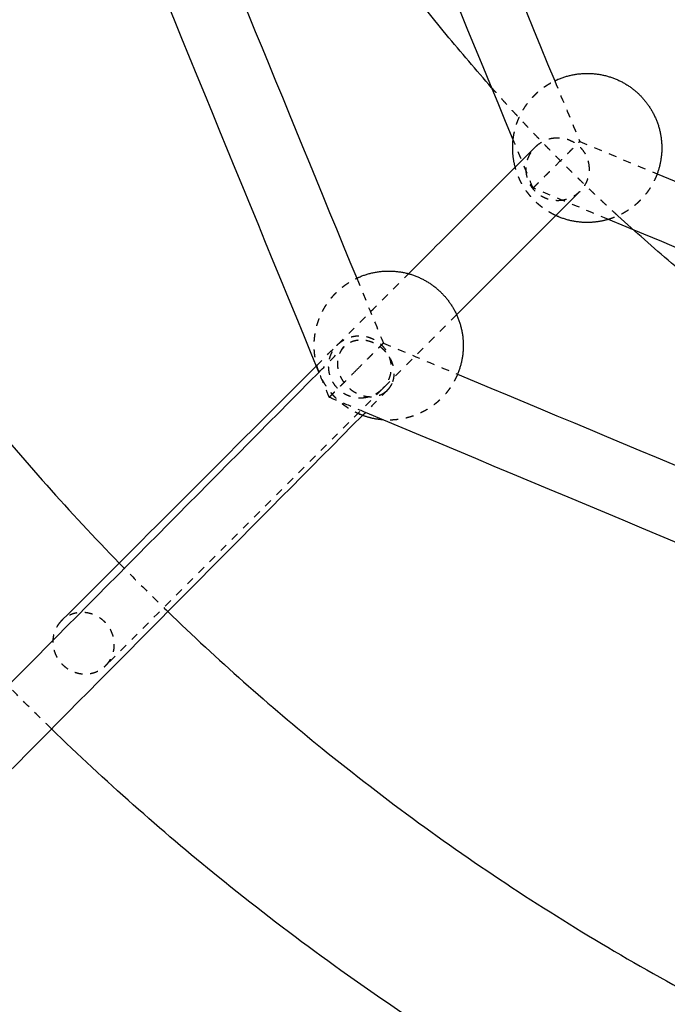
# Model space of a CAD drawing. Units: millimetres. Extents: x -8580 to 16893, y 5422 to 20588.
# Drawn here: x -129 to 36, y 10746 to 10996 of the extents above; entities that cross this region are included whole.
import ezdxf

# ---------------------------------------------------------------- set-up
doc = ezdxf.new("R2010")
doc.units = ezdxf.units.MM
doc.linetypes.add('Ukryte', pattern=[4, 2, -2])
doc.layers.add('Make2D$Ukryte$Krzywe', color=7, linetype='Ukryte', true_color=0x8c8c8c)
doc.layers.add('Make2D$Widoczne$Krzywe', color=7, linetype='Continuous', true_color=0x000000)

msp = doc.modelspace()

# ---------------------------------------------------------------- linework, layer by layer
at = {"layer": 'Make2D$Ukryte$Krzywe', "color": 70, "lineweight": -3, "true_color": 0x88ff00}
for points, weights, knots in [([(-3.3, 10965.3), (-2.98, 10968.15), (-1.84, 10970.78), (-0.39, 10974.09), (2.17, 10976.64), (4.42, 10978.88), (7.27, 10980.27)], [0.856041080316, 0.863096892638, 0.890165042945, 0.926776695297, 1, 0.935155872078, 0.899023647716], [17.124277, 17.124277, 17.124277, 22.927436, 22.927436, 30.156478, 30.156478, 36.558279, 36.558279, 36.558279]), ([(7.55, 10946.03), (4.49, 10947.45), (2.11, 10949.84), (-0.44, 10952.41), (-1.87, 10955.73), (-2.42, 10957), (-2.77, 10958.34)], [0.894845152627, 0.931316097248, 1, 0.926776695297, 0.890165042945, 0.876892633742, 0.868431721282], [-6.780886, -6.780886, -6.780886, 0, 0, 7.229043, 7.229043, 10.074523, 10.074523, 10.074523]), ([(33.31, 10956.65), (33.13, 10956.14), (32.91, 10955.65), (31.47, 10952.34), (28.91, 10949.79), (26.35, 10947.23), (23.03, 10945.81), (21.99, 10945.36), (20.92, 10945.04)], [0.880494983441, 0.884960017779, 0.890165042945, 0.926776695297, 1, 0.926776695297, 0.890165042945, 0.879377322497, 0.871768232485], [82.124484, 82.124484, 82.124484, 83.240393, 83.240393, 90.469435, 90.469435, 97.698478, 97.698478, 100.011264, 100.011264, 100.011264]), ([(-41.59, 10895.24), (-42.04, 10895.41), (-42.48, 10895.6), (-45.8, 10897.05), (-48.35, 10899.61), (-50.9, 10902.17), (-52.33, 10905.49), (-53.88, 10909.1), (-53.87, 10913.02), (-53.86, 10916.95), (-52.29, 10920.54), (-50.85, 10923.86), (-48.29, 10926.41), (-45.99, 10928.7), (-43.06, 10930.09)], [0.88138867925, 0.885476672245, 0.890165042945, 0.926776695297, 1, 0.926776695297, 0.890165042945, 0.853553390593, 0.853553390593, 0.853553390593, 0.890165042945, 0.926776695297, 1, 0.933733022012, 0.897451800536], [-8.234186, -8.234186, -8.234186, -7.229043, -7.229043, 0, 0, 7.229043, 7.229043, 15.078239, 15.078239, 22.927436, 22.927436, 30.156478, 30.156478, 36.698751, 36.698751, 36.698751]), ([(-17.42, 10905.71), (-17.48, 10905.56), (-17.55, 10905.41), (-18.99, 10902.1), (-21.55, 10899.55), (-24.11, 10897), (-27.43, 10895.57), (-31.04, 10894.02), (-34.96, 10894.03), (-35.63, 10894.03), (-36.3, 10894.08)], [0.887134358351, 0.888616971659, 0.890165042945, 0.926776695297, 1, 0.926776695297, 0.890165042945, 0.853553390593, 0.853553390593, 0.853553390593, 0.854618088376], [82.908501, 82.908501, 82.908501, 83.240393, 83.240393, 90.469435, 90.469435, 97.698478, 97.698478, 105.547674, 105.547674, 106.886206, 106.886206, 106.886206])]:
    msp.add_rational_spline(points, weights, degree=2, knots=knots, dxfattribs=at)
at = {"layer": 'Make2D$Ukryte$Krzywe', "color": 18, "lineweight": -3, "true_color": 0x000000}
for points in [[(7.27, 10980.27), (9.39, 10975.13), (11.51, 10969.99), (13.63, 10964.85)], [(13.63, 10964.85), (20.19, 10962.11), (26.75, 10959.38), (33.31, 10956.65)], [(-47.92, 10913.2), (-41.9, 10919.21), (-35.88, 10925.23), (-29.87, 10931.24)], [(-43.06, 10930.09), (-40.8, 10924.59), (-38.54, 10919.1), (-36.28, 10913.6)], [(-17.67, 10920.82), (-23.98, 10914.5), (-30.29, 10908.19), (-36.6, 10901.88)], [(-53.31, 10907.8), (-51.51, 10909.6), (-49.71, 10911.4), (-47.92, 10913.2)], [(-52.63, 10906.24), (-50.52, 10908.37), (-48.4, 10910.51), (-46.29, 10912.64)], [(-36.28, 10913.6), (-30, 10910.97), (-23.71, 10908.34), (-17.42, 10905.71)], [(-36.6, 10901.88), (-60.01, 10878.47), (-83.41, 10855.07), (-106.82, 10831.66)], [(-35.19, 10901.7), (-37.32, 10899.55), (-39.45, 10897.39), (-41.59, 10895.24)]]:
    msp.add_open_spline(points, degree=3, dxfattribs=at)
for points, weights, knots in [([(23.33, 10945.94), (16.19, 10952.49), (9.34, 10959.34), (0.01, 10968.67), (-8.76, 10978.53)], [0.98278531758, 0.991123654583, 1, 0.987953932669, 0.976898722952], [2090.541106, 2090.541106, 2090.541106, 2111.875085, 2111.875085, 2140.827376, 2140.827376, 2140.827376]), ([(-47.92, 10913.2), (-46.23, 10914.88), (-43.87, 10915.33), (-36.1, 10916.8), (-34.5, 10909), (-33.64, 10904.85), (-36.6, 10901.88)], [0.861737876606, 0.888174052435, 1, 0.707106781187, 1, 0.818932728752, 0.861737876606], [106.172544, 106.172544, 106.172544, 131.222829, 131.222829, 196.834244, 196.834244, 237.395374, 237.395374, 237.395374]), ([(-40.65, 10899.75), (-48.41, 10898.28), (-50.02, 10906.07), (-50.88, 10910.23), (-47.92, 10913.2)], [1, 0.707106781187, 1, 0.818932728752, 0.861737876606], [0, 0, 0, 65.611415, 65.611415, 106.172544, 106.172544, 106.172544]), ([(-46.29, 10912.64), (-47.19, 10911.73), (-47.62, 10910.48), (-49.81, 10904.11), (-42.93, 10900.79), (-38.3, 10898.56), (-35.19, 10901.7)], [0.888533837565, 0.925126904232, 1, 0.707106781187, 1, 0.781979876955, 0.888533837565], [21.354117, 21.354117, 21.354117, 24.483511, 24.483511, 36.725266, 36.725266, 45.837628, 45.837628, 45.837628]), ([(-33.86, 10903.85), (-31.66, 10910.23), (-38.55, 10913.54), (-43.18, 10915.78), (-46.29, 10912.64)], [1, 0.707106781187, 1, 0.781979876955, 0.888533837565], [0, 0, 0, 12.241755, 12.241755, 21.354117, 21.354117, 21.354117]), ([(-106.82, 10831.66), (-103.95, 10834.54), (-104.85, 10838.65), (-106.55, 10846.35), (-114.18, 10845.02), (-116.5, 10844.61), (-118.14, 10842.97)], [0.861737876606, 0.818932728751, 1, 0.707106781187, 1, 0.888174052435, 0.861737876606], [-237.395374, -237.395374, -237.395374, -196.834244, -196.834244, -131.222829, -131.222829, -106.172544, -106.172544, -106.172544]), ([(-118.14, 10842.97), (-121.01, 10840.1), (-120.1, 10835.99), (-118.4, 10828.29), (-110.78, 10829.62)], [0.861737876606, 0.818932728751, 1, 0.707106781187, 1], [-106.172544, -106.172544, -106.172544, -65.611415, -65.611415, 0, 0, 0])]:
    msp.add_rational_spline(points, weights, degree=2, knots=knots, dxfattribs=at)
for points, knots in [([(1.76, 10953.02), (1.36, 10954.01), (0.95, 10955), (0.54, 10955.98), (-0.74, 10959.09), (-2.02, 10962.19), (-3.3, 10965.3)], [25.667227, 25.667227, 25.667227, 25.667227, 28.872151, 28.872151, 28.872151, 38.943628, 38.943628, 38.943628, 38.943628]), ([(2.36, 10963.47), (2.5, 10963.61), (2.92, 10964), (3.65, 10964.54), (4.85, 10965.21), (5.81, 10965.53), (6.46, 10965.66)], [20.429376, 20.429376, 20.429376, 20.429376, 21.058091, 22.130703, 23.174618, 25.164067, 25.164067, 25.164067, 25.164067]), ([(6.46, 10965.66), (7.11, 10965.78), (8.12, 10965.86), (9.48, 10965.7), (10.52, 10965.43), (11.52, 10965.02), (12.48, 10964.48), (13.35, 10963.8), (14.11, 10963.03), (14.75, 10962.17), (15.41, 10960.97), (15.73, 10960.01), (15.86, 10959.36)], [-25.164067, -25.164067, -25.164067, -25.164067, -23.176652, -22.134918, -21.06526, -19.976246, -18.877411, -17.778794, -16.690412, -15.621733, -14.581228, -12.596605, -12.596605, -12.596605, -12.596605]), ([(0.16, 10956.26), (0.04, 10956.91), (-0.04, 10957.92), (0.12, 10959.28), (0.39, 10960.31), (0.8, 10961.32), (1.34, 10962.27), (1.89, 10962.98), (2.25, 10963.36), (2.36, 10963.47)], [12.567462, 12.567462, 12.567462, 12.567462, 14.554121, 15.59681, 16.668447, 17.760372, 18.862845, 19.965536, 20.429376, 20.429376, 20.429376, 20.429376]), ([(7.7, 10958.93), (8.19, 10959.42), (8.93, 10960.16), (9.9, 10961.13), (10.61, 10961.84), (11.29, 10962.51), (11.9, 10963.12), (12.44, 10963.66), (12.88, 10964.1), (13.22, 10964.44), (13.54, 10964.75), (13.63, 10964.85), (13.63, 10964.85)], [12.651416, 12.651416, 12.651416, 12.651416, 14.723063, 15.80356, 16.906183, 18.019701, 19.132599, 20.233899, 21.313874, 22.364517, 23.379709, 25.302833, 25.302833, 25.302833, 25.302833]), ([(1.76, 10953.02), (1.76, 10953.02), (1.86, 10953.12), (2.17, 10953.43), (2.51, 10953.77), (2.96, 10954.21), (3.49, 10954.75), (4.11, 10955.36), (4.78, 10956.03), (5.5, 10956.74), (6.46, 10957.7), (7.21, 10958.45), (7.7, 10958.93)], [0, 0, 0, 0, 1.923124, 2.938316, 3.988958, 5.068934, 6.170234, 7.283131, 8.39665, 9.499273, 10.57977, 12.651416, 12.651416, 12.651416, 12.651416]), ([(15.86, 10959.36), (15.99, 10958.71), (16.06, 10957.7), (15.9, 10956.34), (15.64, 10955.3), (15.23, 10954.29), (14.68, 10953.34), (14.14, 10952.64), (13.78, 10952.26), (13.67, 10952.15)], [37.73153, 37.73153, 37.73153, 37.73153, 39.718189, 40.760877, 41.832514, 42.924439, 44.026912, 45.129603, 45.593444, 45.593444, 45.593444, 45.593444]), ([(9.56, 10949.96), (8.92, 10949.83), (7.9, 10949.76), (6.54, 10949.92), (5.51, 10950.19), (4.5, 10950.59), (3.55, 10951.14), (2.68, 10951.81), (1.92, 10952.59), (1.28, 10953.45), (0.61, 10954.64), (0.29, 10955.61), (0.16, 10956.26)], [-50.328135, -50.328135, -50.328135, -50.328135, -48.340719, -47.298985, -46.229328, -45.140313, -44.041478, -42.942862, -41.854479, -40.7858, -39.745295, -37.760672, -37.760672, -37.760672, -37.760672]), ([(20.92, 10945.04), (15.52, 10947.29), (10.12, 10949.54), (4.72, 10951.79), (3.73, 10952.2), (2.75, 10952.61), (1.76, 10953.02)], [351.673254, 351.673254, 351.673254, 351.673254, 369.219691, 369.219691, 369.219691, 372.420201, 372.420201, 372.420201, 372.420201]), ([(13.67, 10952.15), (13.52, 10952), (13.11, 10951.62), (12.37, 10951.07), (11.18, 10950.41), (10.21, 10950.09), (9.56, 10949.96)], [45.593444, 45.593444, 45.593444, 45.593444, 46.222158, 47.294771, 48.338686, 50.328135, 50.328135, 50.328135, 50.328135]), ([(-43.16, 10906.71), (-42.59, 10907.28), (-41.73, 10908.15), (-40.61, 10909.27), (-39.78, 10910.09), (-39, 10910.88), (-38.29, 10911.59), (-37.67, 10912.21), (-37.15, 10912.73), (-36.76, 10913.12), (-36.39, 10913.49), (-36.28, 10913.6), (-36.28, 10913.6)], [12.651416, 12.651416, 12.651416, 12.651416, 14.723063, 15.80356, 16.906183, 18.019701, 19.132599, 20.233899, 21.313874, 22.364517, 23.379709, 25.302833, 25.302833, 25.302833, 25.302833]), ([(-50.04, 10899.83), (-50.51, 10900.98), (-50.98, 10902.13), (-51.46, 10903.28), (-51.86, 10904.26), (-52.26, 10905.23), (-52.66, 10906.21)], [29.872822, 29.872822, 29.872822, 29.872822, 33.602875, 33.602875, 33.602875, 36.77216, 36.77216, 36.77216, 36.77216]), ([(-50.04, 10899.83), (-50.04, 10899.83), (-49.93, 10899.94), (-49.57, 10900.3), (-49.17, 10900.7), (-48.66, 10901.21), (-48.03, 10901.84), (-47.32, 10902.55), (-46.54, 10903.33), (-45.71, 10904.16), (-44.59, 10905.28), (-43.73, 10906.15), (-43.16, 10906.71)], [0, 0, 0, 0, 1.923124, 2.938316, 3.988958, 5.068934, 6.170234, 7.283131, 8.39665, 9.499273, 10.57977, 12.651416, 12.651416, 12.651416, 12.651416]), ([(-40.85, 10895.98), (-42.77, 10896.79), (-44.69, 10897.59), (-46.61, 10898.39), (-47.76, 10898.87), (-48.9, 10899.35), (-50.04, 10899.83)], [422.143998, 422.143998, 422.143998, 422.143998, 428.390907, 428.390907, 428.390907, 432.104332, 432.104332, 432.104332, 432.104332])]:
    msp.add_open_spline(points, degree=3, knots=knots, dxfattribs=at)
for points, weights in [([(-35.19, 10901.7), (-34.28, 10902.61), (-33.86, 10903.85)], [0.888533837565, 0.925126904232, 1]), ([(-36.6, 10901.88), (-38.29, 10900.19), (-40.65, 10899.75)], [0.861737876606, 0.888174052435, 1]), ([(-110.78, 10829.62), (-108.46, 10830.02), (-106.82, 10831.66)], [1, 0.888174052435, 0.861737876606])]:
    msp.add_rational_spline(points, weights, degree=2, dxfattribs=at)
at = {"layer": 'Make2D$Ukryte$Krzywe', "color": 9, "lineweight": -3, "true_color": 0xbebebe}
for points, knots in [([(-103.42, 10857.69), (-101.58, 10855.8), (-99.72, 10853.92), (-97.85, 10852.05), (-95.6, 10849.8), (-93.33, 10847.57), (-91.05, 10845.35)], [-1421.0399, -1421.0399, -1421.0399, -1421.0399, -1413.109197, -1413.109197, -1413.109197, -1403.56037, -1403.56037, -1403.56037, -1403.56037]), ([(-120.62, 10815.53), (-122.95, 10817.78), (-125.26, 10820.06), (-127.55, 10822.35), (-128.93, 10823.73), (-130.31, 10825.12), (-131.67, 10826.51)], [1502.369222, 1502.369222, 1502.369222, 1502.369222, 1512.098552, 1512.098552, 1512.098552, 1517.962613, 1517.962613, 1517.962613, 1517.962613])]:
    msp.add_open_spline(points, degree=3, knots=knots, dxfattribs=at)
at = {"layer": 'Make2D$Widoczne$Krzywe', "color": 6, "linetype": 'Continuous', "true_color": 0xff00ff}
msp.add_rational_spline([(-7079, 7387.94), (-8578.85, 7387.94), (-8578.85, 8887.79), (-8578.85, 11387.94), (-8578.85, 13888.09), (-8578.85, 15387.94), (-7079, 15387.94), (-3230.49, 15387.94), (618.01, 15387.94), (2117.86, 15387.94), (2117.86, 16887.79), (2117.86, 17985.82), (2117.86, 19083.86), (2117.86, 20583.71), (3617.71, 20583.71), (6117.86, 20583.71), (8618.01, 20583.71), (10117.86, 20583.71), (10117.86, 19083.86), (10117.86, 17985.82), (10117.86, 16887.79), (10117.86, 15387.94), (11617.71, 15387.94), (12519.51, 15387.94), (13421.3, 15387.94), (14921.15, 15387.94), (14921.15, 13888.09), (14921.15, 11387.94), (14921.15, 8887.79), (14921.15, 7387.94), (13421.3, 7387.94), (3171.15, 7387.94), (-7079, 7387.94)], [1, 0.707106781187, 1, 1, 1, 0.707106781187, 1, 1, 1, 0.707106781187, 1, 1, 1, 0.707106781187, 1, 1, 1, 0.707106781187, 1, 1, 1, 0.707106781187, 1, 1, 1, 0.707106781187, 1, 1, 1, 0.707106781187, 1, 1, 1], degree=2, knots=[-2355.954241, -2355.954241, -2355.954241, 0, 0, 5000.305895, 5000.305895, 7356.260136, 7356.260136, 15053.275961, 15053.275961, 17409.230202, 17409.230202, 19605.305651, 19605.305651, 21961.259892, 21961.259892, 26961.565786, 26961.565786, 29317.520027, 29317.520027, 31513.595476, 31513.595476, 33869.549717, 33869.549717, 35673.145681, 35673.145681, 38029.099922, 38029.099922, 43029.405817, 43029.405817, 45385.360058, 45385.360058, 65885.665953, 65885.665953, 65885.665953], dxfattribs=at)
at = {"layer": 'Make2D$Widoczne$Krzywe', "color": 18, "lineweight": -3, "true_color": 0x000000}
for points in [[(-3.3, 10965.3), (-44.12, 11064.27), (-84.93, 11163.22), (-125.75, 11262.19)], [(-107.68, 11258.97), (-69.36, 11166.06), (-31.05, 11073.17), (7.27, 10980.27)], [(-98.02, 11063.95), (-79.7, 11019.33), (-61.38, 10974.71), (-43.06, 10930.09)], [(-52.66, 10906.21), (-73.29, 10956.45), (-93.92, 11006.69), (-114.56, 11056.93)], [(-29.87, 10931.24), (-19.13, 10941.98), (-8.39, 10952.72), (2.36, 10963.47)], [(33.31, 10956.65), (126.34, 10917.9), (219.36, 10879.16), (312.39, 10840.41)], [(13.67, 10952.15), (3.22, 10941.71), (-7.22, 10931.26), (-17.67, 10920.82)], [(309.76, 10824.74), (213.47, 10864.85), (117.2, 10904.94), (20.92, 10945.04)], [(-118.14, 10842.97), (-96.53, 10864.58), (-74.92, 10886.19), (-53.31, 10907.8)], [(-216.67, 10740.78), (-161.99, 10795.94), (-107.31, 10851.09), (-52.63, 10906.24)], [(-17.42, 10905.71), (27.48, 10886.92), (72.38, 10868.14), (117.28, 10849.36)], [(-41.59, 10895.24), (-96.62, 10839.73), (-151.66, 10784.22), (-206.69, 10728.71)], [(108.97, 10833.31), (59.03, 10854.2), (9.09, 10875.09), (-40.85, 10895.98)]]:
    msp.add_open_spline(points, degree=3, dxfattribs=at)
for points, weights in [([(-8.76, 10978.53), (-115.66, 11098.82), (-121.62, 11259.64)], [0.976898722952, 0.8595641767, 0.85384630439]), ([(309.14, 10828.41), (144.65, 10834.68), (23.33, 10945.94)], [0.853863942241, 0.859888466585, 0.98278531758])]:
    msp.add_rational_spline(points, weights, degree=2, dxfattribs=at)
at = {"layer": 'Make2D$Widoczne$Krzywe', "color": 9, "lineweight": -3, "true_color": 0xbebebe}
for points, knots in [([(-223, 11035.23), (-217.87, 11023.52), (-212.36, 11011.98), (-206.48, 11000.62), (-201.83, 10991.62), (-196.94, 10982.73), (-191.83, 10973.97), (-186.69, 10965.15), (-181.32, 10956.46), (-175.73, 10947.92), (-164.48, 10930.7), (-152.34, 10914.07), (-139.37, 10898.1), (-128.01, 10884.1), (-116, 10870.61), (-103.42, 10857.69)], [-1636.325081, -1636.325081, -1636.325081, -1636.325081, -1597.955277, -1597.955277, -1597.955277, -1567.529075, -1567.529075, -1567.529075, -1536.897598, -1536.897598, -1536.897598, -1475.174166, -1475.174166, -1475.174166, -1421.0399, -1421.0399, -1421.0399, -1421.0399]), ([(-91.05, 10845.35), (-78.48, 10833.18), (-65.38, 10821.56), (-51.8, 10810.53), (-43.8, 10804.04), (-35.63, 10797.75), (-27.31, 10791.68), (-19.02, 10785.63), (-10.57, 10779.79), (-1.98, 10774.18), (6.57, 10768.59), (15.25, 10763.22), (24.07, 10758.08), (32.83, 10752.97), (41.72, 10748.09), (50.73, 10743.43), (59.67, 10738.81), (68.72, 10734.41), (77.89, 10730.25), (80.36, 10729.12), (82.85, 10728.01), (85.34, 10726.92)], [-1403.56037, -1403.56037, -1403.56037, -1403.56037, -1351.049609, -1351.049609, -1351.049609, -1320.135393, -1320.135393, -1320.135393, -1289.342556, -1289.342556, -1289.342556, -1258.713741, -1258.713741, -1258.713741, -1228.286469, -1228.286469, -1228.286469, -1198.095122, -1198.095122, -1198.095122, -1189.931626, -1189.931626, -1189.931626, -1189.931626]), ([(67.17, 10689.03), (64.94, 10690.01), (62.72, 10691.01), (60.5, 10692.01), (50.69, 10696.47), (41.01, 10701.18), (31.44, 10706.12), (21.8, 10711.11), (12.29, 10716.33), (2.91, 10721.8), (-6.52, 10727.3), (-15.82, 10733.05), (-24.96, 10739.02), (-34.15, 10745.03), (-43.19, 10751.28), (-52.06, 10757.75), (-60.97, 10764.25), (-69.71, 10770.98), (-78.27, 10777.93), (-92.93, 10789.83), (-107.06, 10802.38), (-120.62, 10815.53)], [1274.70865, 1274.70865, 1274.70865, 1274.70865, 1282.022581, 1282.022581, 1282.022581, 1314.328854, 1314.328854, 1314.328854, 1346.88758, 1346.88758, 1346.88758, 1379.661966, 1379.661966, 1379.661966, 1412.611864, 1412.611864, 1412.611864, 1445.691644, 1445.691644, 1445.691644, 1502.369222, 1502.369222, 1502.369222, 1502.369222])]:
    msp.add_open_spline(points, degree=3, knots=knots, dxfattribs=at)
at = {"layer": 'Make2D$Widoczne$Krzywe', "color": 70, "lineweight": -3, "true_color": 0x88ff00}
for points, weights, knots in [([(7.27, 10980.27), (7.66, 10980.45), (8.05, 10980.62), (11.65, 10982.17), (15.58, 10982.16), (19.5, 10982.16), (23.1, 10980.59), (26.42, 10979.15), (28.97, 10976.58), (31.52, 10974.02), (32.94, 10970.7), (34.5, 10967.1), (34.49, 10963.17), (34.48, 10959.81), (33.31, 10956.65)], [0.899023647716, 0.894354631336, 0.890165042945, 0.853553390593, 0.853553390593, 0.853553390593, 0.890165042945, 0.926776695297, 1, 0.926776695297, 0.890165042945, 0.853553390593, 0.853553390593, 0.853553390593, 0.880494983441], [36.558279, 36.558279, 36.558279, 37.385521, 37.385521, 45.234718, 45.234718, 53.083914, 53.083914, 60.312957, 60.312957, 67.542, 67.542, 75.391196, 75.391196, 82.124484, 82.124484, 82.124484]), ([(-2.77, 10958.34), (-3.42, 10960.75), (-3.41, 10963.26), (-3.41, 10964.28), (-3.3, 10965.3)], [0.868431721282, 0.853553390593, 0.853553390593, 0.853553390593, 0.856041080316], [10.074523, 10.074523, 10.074523, 15.078239, 15.078239, 17.124277, 17.124277, 17.124277]), ([(20.92, 10945.04), (18.26, 10944.26), (15.5, 10944.26), (11.57, 10944.27), (7.97, 10945.84), (7.76, 10945.93), (7.55, 10946.03)], [0.871768232485, 0.853553390593, 0.853553390593, 0.853553390593, 0.890165042945, 0.892434743921, 0.894845152627], [-20.614649, -20.614649, -20.614649, -15.078239, -15.078239, -7.229043, -7.229043, -6.780886, -6.780886, -6.780886]), ([(-43.06, 10930.09), (-42.73, 10930.25), (-42.41, 10930.39), (-38.8, 10931.94), (-34.88, 10931.93), (-30.95, 10931.92), (-27.36, 10930.35), (-24.04, 10928.91), (-21.49, 10926.35), (-18.94, 10923.79), (-17.51, 10920.47), (-15.96, 10916.86), (-15.97, 10912.94), (-15.98, 10909.18), (-17.42, 10905.71)], [0.897451800536, 0.893643206302, 0.890165042945, 0.853553390593, 0.853553390593, 0.853553390593, 0.890165042945, 0.926776695297, 1, 0.926776695297, 0.890165042945, 0.853553390593, 0.853553390593, 0.853553390593, 0.887134358351], [36.698751, 36.698751, 36.698751, 37.385521, 37.385521, 45.234718, 45.234718, 53.083914, 53.083914, 60.312957, 60.312957, 67.542, 67.542, 75.391196, 75.391196, 82.908501, 82.908501, 82.908501])]:
    msp.add_rational_spline(points, weights, degree=2, knots=knots, dxfattribs=at)
msp.add_rational_spline([(-36.3, 10894.08), (-39.03, 10894.28), (-41.59, 10895.24)], [0.854618088376, 0.858997301883, 0.88138867925], degree=2, dxfattribs=at)

doc.saveas('drawing.dxf')
